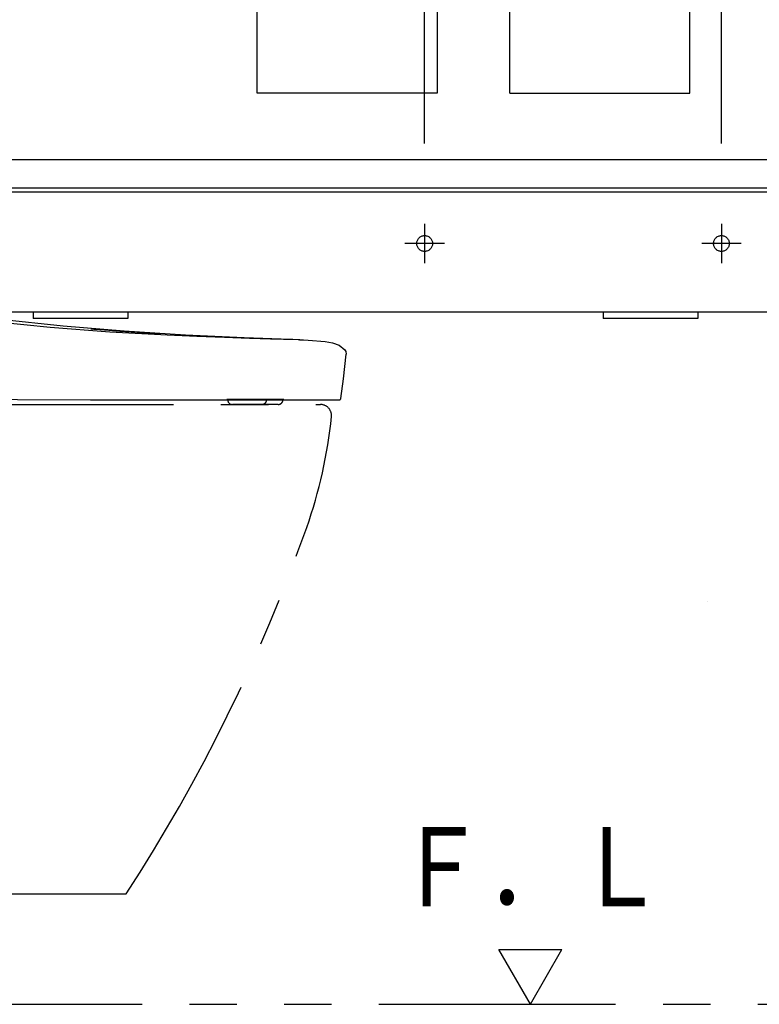
# Model space of a CAD drawing. Units: millimetres. Extents: x -395 to -10, y 7 to 297.
# Drawn here: x -294 to -271, y 78 to 109 of the extents above; entities that cross this region are included whole.
import ezdxf

# ---------------------------------------------------------------- set-up
doc = ezdxf.new("R2010")
doc.units = ezdxf.units.MM
for name, pattern in [('CENTER', [12, 7.5, -1.5, 1.5, -1.5]), ('DASHED', [4.5, 3, -1.5]), ('PHANTOM', [15, 7.5, -1.5, 1.5, -1.5, 1.5, -1.5])]:
    doc.linetypes.add(name, pattern=pattern)
doc.styles.get("Standard").update_dxf_attribs({"font": 'ROMANS', "bigfont": 'BIGFONT'})
doc.dimstyles.new('ISO-25', dxfattribs={"dimtxt": 2.5, "dimasz": 2.5, "dimexe": 1.25, "dimexo": 0.625, "dimtad": 1, "dimtxsty": 'Standard', "dimcen": 2.5, "dimadec": 0, "dimazin": 0, "dimtfac": 1, "dimtmove": 0, "dimatfit": 3, "dimfxl": 1, "dimarcsym": 0})

# ---------------------------------------------------------------- blocks, each defined once
blk = doc.blocks.new('VIS-UWFAA_R0005')
at = {"color": 0, "linetype": 'Continuous'}
for p, q in [((-270.314, 104.914), (-311.639, 104.914)), ((-270.314, 104.014), (-311.639, 104.014)), ((-269.889, 103.889), (-311.639, 103.889)), ((-269.889, 100.087), (-311.639, 100.087)), ((-293.589, 100.087), (-293.589, 99.889)), ((-290.589, 99.889), (-293.589, 99.889)), ((-290.589, 100.087), (-290.589, 99.889)), ((-275.539, 100.087), (-275.539, 99.889)), ((-272.539, 99.889), (-275.539, 99.889)), ((-272.539, 100.087), (-272.539, 99.889)), ((-272.214, 90.914), (-272.214, 90.914))]:
    blk.add_line(p, q, dxfattribs=at)
at = {"color": 0, "linetype": 'CENTER'}
for p, q in [((-281.189, 102.889), (-281.189, 101.639)), ((-271.789, 102.889), (-271.789, 101.639)), ((-280.564, 102.264), (-281.814, 102.264)), ((-271.164, 102.264), (-272.414, 102.264))]:
    blk.add_line(p, q, dxfattribs=at)
at = {"color": 0, "linetype": 'DASHED'}
for centre in [(-281.189, 102.264), (-271.789, 102.264)]:
    blk.add_circle(centre, 0.25, dxfattribs=at)
blk = doc.blocks.new('VIS-UWFAA_R0006')
at = {"color": 0, "linetype": 'Continuous'}
for p, q in [((-277.839, 78.164), (-278.839, 79.896)), ((-278.839, 79.896), (-276.839, 79.896)), ((-277.839, 78.164), (-276.839, 79.896))]:
    blk.add_line(p, q, dxfattribs=at)
blk = doc.blocks.new('VIS-UWFAA_R0008')
at = {"color": 0, "linetype": 'CENTER'}
for p, q in [((-279.639, 115.339), (-279.639, 111.37)), ((-283.139, 114.239), (-283.139, 112.989)), ((-276.139, 114.239), (-276.139, 112.989)), ((-283.764, 113.614), (-282.514, 113.614)), ((-276.764, 113.614), (-275.514, 113.614)), ((-284.639, 113.139), (-284.639, 111.889)), ((-282.139, 112.939), (-282.139, 111.689)), ((-277.139, 112.939), (-277.139, 111.689)), ((-274.639, 113.139), (-274.639, 111.889)), ((-285.264, 112.514), (-284.014, 112.514)), ((-282.764, 112.314), (-281.514, 112.314)), ((-277.764, 112.314), (-276.514, 112.314)), ((-275.264, 112.514), (-274.014, 112.514))]:
    blk.add_line(p, q, dxfattribs=at)
at = {"color": 0, "linetype": 'Continuous'}
for p, q in [((-285.151, 114.764), (-285.151, 113.869)), ((-274.126, 114.764), (-285.151, 114.764)), ((-274.126, 114.639), (-285.151, 114.639)), ((-274.276, 114.464), (-285.001, 114.464)), ((-274.126, 114.764), (-274.126, 113.869)), ((-287.098, 113.869), (-279.78, 113.869)), ((-272.18, 113.869), (-279.498, 113.869)), ((-287.135, 113.832), (-287.139, 113.631)), ((-287.139, 113.631), (-287.139, 112.59)), ((-279.742, 113.832), (-279.739, 113.631)), ((-279.739, 113.631), (-279.739, 112.59)), ((-279.535, 113.832), (-279.539, 113.631)), ((-279.539, 113.631), (-279.539, 112.59)), ((-272.142, 113.832), (-272.139, 113.631)), ((-272.139, 113.631), (-272.139, 112.59)), ((-279.539, 113.329), (-279.739, 113.329)), ((-287.138, 112.585), (-287.139, 112.59)), ((-287.137, 112.58), (-287.138, 112.585)), ((-287.135, 112.574), (-287.137, 112.58)), ((-287.132, 112.568), (-287.135, 112.574)), ((-287.128, 112.563), (-287.132, 112.568)), ((-287.122, 112.558), (-287.128, 112.563)), ((-287.116, 112.553), (-287.122, 112.558)), ((-287.109, 112.548), (-287.116, 112.553)), ((-287.102, 112.544), (-287.109, 112.548)), ((-287.093, 112.54), (-287.102, 112.544)), ((-287.085, 112.537), (-287.093, 112.54)), ((-287.076, 112.535), (-287.085, 112.537)), ((-287.066, 112.533), (-287.076, 112.535)), ((-287.057, 112.532), (-287.066, 112.533)), ((-287.048, 112.531), (-287.057, 112.532)), ((-287.039, 112.531), (-287.048, 112.531)), ((-287.039, 112.531), (-279.839, 112.531)), ((-286.739, 112.487), (-286.739, 112.531)), ((-286.651, 112.447), (-286.699, 112.447)), ((-286.664, 112.464), (-286.664, 112.531)), ((-286.651, 112.464), (-286.664, 112.464)), ((-286.651, 112.531), (-286.651, 112.39)), ((-286.65, 112.428), (-286.651, 112.435)), ((-286.65, 112.384), (-286.651, 112.39)), ((-286.648, 112.421), (-286.65, 112.428)), ((-286.648, 112.377), (-286.65, 112.384)), ((-286.643, 112.415), (-286.648, 112.421)), ((-286.643, 112.37), (-286.648, 112.377)), ((-286.637, 112.409), (-286.643, 112.415)), ((-286.637, 112.365), (-286.643, 112.37)), ((-286.629, 112.404), (-286.637, 112.409)), ((-286.629, 112.36), (-286.637, 112.365)), ((-286.62, 112.401), (-286.629, 112.404)), ((-286.62, 112.356), (-286.629, 112.36)), ((-286.61, 112.399), (-286.62, 112.401)), ((-286.61, 112.355), (-286.62, 112.356)), ((-286.601, 112.398), (-286.61, 112.399)), ((-286.601, 112.354), (-286.61, 112.355)), ((-280.676, 112.398), (-286.601, 112.398)), ((-280.676, 112.354), (-286.601, 112.354)), ((-286.489, 107.021), (-286.489, 112.354)), ((-280.789, 112.354), (-280.789, 107.021)), ((-280.667, 112.399), (-280.676, 112.398)), ((-280.667, 112.355), (-280.676, 112.354)), ((-280.658, 112.401), (-280.667, 112.399)), ((-280.658, 112.356), (-280.667, 112.355)), ((-280.649, 112.404), (-280.658, 112.401)), ((-280.649, 112.36), (-280.658, 112.356)), ((-280.641, 112.409), (-280.649, 112.404)), ((-280.641, 112.365), (-280.649, 112.36)), ((-280.634, 112.415), (-280.641, 112.409)), ((-280.634, 112.37), (-280.641, 112.365)), ((-280.63, 112.421), (-280.634, 112.415)), ((-280.63, 112.377), (-280.634, 112.37)), ((-280.627, 112.428), (-280.63, 112.421)), ((-280.627, 112.384), (-280.63, 112.377)), ((-280.626, 112.435), (-280.627, 112.428)), ((-280.626, 112.39), (-280.627, 112.384)), ((-280.626, 112.531), (-280.626, 112.39)), ((-280.614, 112.464), (-280.626, 112.464)), ((-280.626, 112.447), (-280.579, 112.447)), ((-280.614, 112.464), (-280.614, 112.531)), ((-280.539, 112.487), (-280.539, 112.531)), ((-280.139, 112.531), (-280.139, 111.281)), ((-279.83, 112.531), (-279.839, 112.531)), ((-279.821, 112.532), (-279.83, 112.531)), ((-279.811, 112.533), (-279.821, 112.532)), ((-279.802, 112.535), (-279.811, 112.533)), ((-279.793, 112.537), (-279.802, 112.535)), ((-279.784, 112.54), (-279.793, 112.537)), ((-279.776, 112.544), (-279.784, 112.54)), ((-279.768, 112.548), (-279.776, 112.544)), ((-279.761, 112.553), (-279.768, 112.548)), ((-279.755, 112.558), (-279.761, 112.553)), ((-279.75, 112.563), (-279.755, 112.558)), ((-279.746, 112.568), (-279.75, 112.563)), ((-279.743, 112.574), (-279.746, 112.568)), ((-279.74, 112.58), (-279.743, 112.574)), ((-279.739, 112.585), (-279.74, 112.58)), ((-279.739, 112.59), (-279.739, 112.585)), ((-279.538, 112.585), (-279.539, 112.59)), ((-279.537, 112.58), (-279.538, 112.585)), ((-279.535, 112.574), (-279.537, 112.58)), ((-279.532, 112.568), (-279.535, 112.574)), ((-279.528, 112.563), (-279.532, 112.568)), ((-279.522, 112.558), (-279.528, 112.563)), ((-279.516, 112.553), (-279.522, 112.558)), ((-279.509, 112.548), (-279.516, 112.553)), ((-279.502, 112.544), (-279.509, 112.548)), ((-279.493, 112.54), (-279.502, 112.544)), ((-279.485, 112.537), (-279.493, 112.54)), ((-279.476, 112.535), (-279.485, 112.537)), ((-279.466, 112.533), (-279.476, 112.535)), ((-279.457, 112.532), (-279.466, 112.533)), ((-279.448, 112.531), (-279.457, 112.532)), ((-279.439, 112.531), (-279.448, 112.531)), ((-272.239, 112.531), (-279.439, 112.531)), ((-279.139, 112.531), (-279.139, 111.281)), ((-278.739, 112.487), (-278.739, 112.531)), ((-278.651, 112.447), (-278.699, 112.447)), ((-278.664, 112.464), (-278.664, 112.531)), ((-278.664, 112.464), (-278.651, 112.464)), ((-278.651, 112.531), (-278.651, 112.39)), ((-278.65, 112.428), (-278.651, 112.435)), ((-278.65, 112.384), (-278.651, 112.39)), ((-278.648, 112.421), (-278.65, 112.428)), ((-278.648, 112.377), (-278.65, 112.384)), ((-278.643, 112.415), (-278.648, 112.421)), ((-278.643, 112.37), (-278.648, 112.377)), ((-278.637, 112.409), (-278.643, 112.415)), ((-278.637, 112.365), (-278.643, 112.37)), ((-278.629, 112.404), (-278.637, 112.409)), ((-278.629, 112.36), (-278.637, 112.365)), ((-278.62, 112.401), (-278.629, 112.404)), ((-278.62, 112.356), (-278.629, 112.36)), ((-278.61, 112.399), (-278.62, 112.401)), ((-278.61, 112.355), (-278.62, 112.356)), ((-278.601, 112.398), (-278.61, 112.399)), ((-278.601, 112.354), (-278.61, 112.355)), ((-278.601, 112.398), (-272.676, 112.398)), ((-278.601, 112.354), (-272.676, 112.354)), ((-278.489, 107.021), (-278.489, 112.354)), ((-272.789, 107.021), (-272.789, 112.354)), ((-272.667, 112.399), (-272.676, 112.398)), ((-272.667, 112.355), (-272.676, 112.354)), ((-272.658, 112.401), (-272.667, 112.399)), ((-272.658, 112.356), (-272.667, 112.355)), ((-272.649, 112.404), (-272.658, 112.401)), ((-272.649, 112.36), (-272.658, 112.356)), ((-272.641, 112.409), (-272.649, 112.404)), ((-272.641, 112.365), (-272.649, 112.36)), ((-272.634, 112.415), (-272.641, 112.409)), ((-272.634, 112.37), (-272.641, 112.365)), ((-272.63, 112.421), (-272.634, 112.415)), ((-272.63, 112.377), (-272.634, 112.37)), ((-272.627, 112.428), (-272.63, 112.421)), ((-272.627, 112.384), (-272.63, 112.377)), ((-272.626, 112.435), (-272.627, 112.428)), ((-272.626, 112.39), (-272.627, 112.384)), ((-272.626, 112.531), (-272.626, 112.39)), ((-272.626, 112.464), (-272.614, 112.464)), ((-272.626, 112.447), (-272.579, 112.447)), ((-272.614, 112.464), (-272.614, 112.531)), ((-272.539, 112.487), (-272.539, 112.531)), ((-272.23, 112.531), (-272.239, 112.531)), ((-272.221, 112.532), (-272.23, 112.531)), ((-272.211, 112.533), (-272.221, 112.532)), ((-272.202, 112.535), (-272.211, 112.533)), ((-272.193, 112.537), (-272.202, 112.535)), ((-272.184, 112.54), (-272.193, 112.537)), ((-272.176, 112.544), (-272.184, 112.54)), ((-272.168, 112.548), (-272.176, 112.544)), ((-272.161, 112.553), (-272.168, 112.548)), ((-272.155, 112.558), (-272.161, 112.553)), ((-272.15, 112.563), (-272.155, 112.558)), ((-272.146, 112.568), (-272.15, 112.563)), ((-272.143, 112.574), (-272.146, 112.568)), ((-272.14, 112.58), (-272.143, 112.574)), ((-272.139, 112.585), (-272.14, 112.58)), ((-272.139, 112.59), (-272.139, 112.585)), ((-286.836, 111.371), (-286.692, 111.371)), ((-280.139, 111.591), (-280.789, 111.591)), ((-278.489, 111.591), (-279.139, 111.591)), ((-272.442, 111.371), (-272.586, 111.371)), ((-286.886, 111.322), (-286.888, 111.046)), ((-286.642, 111.322), (-286.639, 111.046)), ((-280.639, 111.181), (-280.639, 111.031)), ((-280.189, 111.231), (-280.589, 111.231)), ((-278.689, 111.231), (-279.089, 111.231)), ((-278.639, 111.181), (-278.639, 111.031)), ((-272.636, 111.322), (-272.638, 111.046)), ((-272.392, 111.322), (-272.389, 111.046)), ((-287.031, 110.947), (-287.039, 110.521)), ((-286.981, 110.996), (-286.938, 110.996)), ((-286.741, 110.98), (-286.764, 110.979)), ((-286.718, 110.981), (-286.741, 110.98)), ((-286.695, 110.982), (-286.718, 110.981)), ((-286.675, 110.984), (-286.695, 110.982)), ((-286.659, 110.987), (-286.675, 110.984)), ((-286.648, 110.99), (-286.659, 110.987)), ((-286.644, 110.992), (-286.648, 110.99)), ((-286.641, 110.993), (-286.644, 110.992)), ((-286.639, 110.995), (-286.641, 110.993)), ((-286.639, 110.996), (-286.639, 110.995)), ((-286.589, 110.996), (-286.489, 110.996)), ((-280.789, 110.996), (-280.661, 110.996)), ((-278.639, 111.031), (-280.639, 111.031)), ((-280.639, 110.996), (-280.164, 110.521)), ((-280.624, 111.021), (-279.801, 111.021)), ((-280.482, 111.031), (-280.482, 111.021)), ((-280.361, 111.031), (-280.361, 111.021)), ((-279.801, 111.031), (-279.793, 110.036)), ((-279.476, 111.031), (-279.485, 110.036)), ((-278.654, 111.021), (-279.476, 111.021)), ((-279.296, 111.031), (-279.296, 111.021)), ((-278.639, 110.996), (-279.114, 110.521)), ((-278.931, 111.031), (-278.932, 111.021)), ((-278.916, 111.031), (-278.916, 111.021)), ((-278.796, 111.031), (-278.796, 111.021)), ((-278.489, 110.996), (-278.617, 110.996)), ((-272.688, 110.996), (-272.789, 110.996)), ((-272.491, 110.98), (-272.514, 110.979)), ((-272.468, 110.981), (-272.491, 110.98)), ((-272.445, 110.982), (-272.468, 110.981)), ((-272.425, 110.984), (-272.445, 110.982)), ((-272.409, 110.987), (-272.425, 110.984)), ((-272.398, 110.99), (-272.409, 110.987)), ((-272.394, 110.992), (-272.398, 110.99)), ((-272.391, 110.993), (-272.394, 110.992)), ((-272.389, 110.995), (-272.391, 110.993)), ((-272.389, 110.996), (-272.389, 110.995)), ((-272.296, 110.996), (-272.339, 110.996)), ((-272.246, 110.947), (-272.239, 110.521)), ((-287.031, 110.095), (-287.039, 110.521)), ((-280.534, 110.145), (-280.164, 110.521)), ((-278.743, 110.145), (-279.114, 110.521)), ((-272.246, 110.095), (-272.239, 110.521)), ((-286.838, 110.145), (-286.839, 110.071)), ((-286.838, 110.145), (-286.489, 110.145)), ((-280.789, 110.145), (-280.534, 110.145)), ((-280.64, 110.145), (-280.639, 110.046)), ((-279.8, 110.161), (-279.794, 110.161)), ((-279.8, 110.161), (-279.8, 110.046)), ((-279.478, 110.161), (-279.484, 110.161)), ((-279.478, 110.161), (-279.478, 110.046)), ((-278.489, 110.145), (-278.743, 110.145)), ((-278.638, 110.145), (-278.639, 110.046)), ((-272.44, 110.145), (-272.789, 110.145)), ((-272.44, 110.145), (-272.439, 110.071)), ((-286.981, 110.046), (-286.864, 110.046)), ((-280.614, 110.021), (-279.825, 110.021)), ((-279.778, 110.021), (-279.5, 110.021)), ((-278.664, 110.021), (-279.453, 110.021)), ((-272.296, 110.046), (-272.414, 110.046)), ((-280.789, 107.021), (-286.489, 107.021)), ((-278.489, 107.021), (-272.789, 107.021))]:
    blk.add_line(p, q, dxfattribs=at)
at = {"color": 0, "linetype": 'DASHED'}
for p, q in [((-286.489, 110.996), (-280.789, 110.996)), ((-272.789, 110.996), (-278.489, 110.996)), ((-286.489, 110.145), (-280.789, 110.145)), ((-272.789, 110.145), (-278.489, 110.145))]:
    blk.add_line(p, q, dxfattribs=at)
for centre in [(-283.139, 113.614), (-276.139, 113.614), (-284.639, 112.514), (-274.639, 112.514), (-282.139, 112.314), (-277.139, 112.314)]:
    blk.add_circle(centre, 0.25, dxfattribs=at)
at = {"color": 0, "linetype": 'Continuous'}
for centre, radius, start, end in [((-285.001, 114.314), 0.15, 90, 180), ((-274.276, 114.314), 0.15, 0, 90), ((-287.098, 113.832), 0.0375, 90, 179), ((-279.78, 113.832), 0.0375, 1, 90), ((-279.498, 113.832), 0.0375, 90, 179), ((-272.18, 113.832), 0.0375, 1, 90), ((-286.699, 112.487), 0.04, 180, 270), ((-280.579, 112.487), 0.04, 270, 0), ((-278.699, 112.487), 0.04, 180, 270), ((-272.579, 112.487), 0.04, 270, 0), ((-286.836, 111.321), 0.05, 90, 179.5), ((-286.692, 111.321), 0.05, 0.5, 90), ((-272.586, 111.321), 0.05, 90, 179.5), ((-272.442, 111.321), 0.05, 0.5, 90), ((-286.938, 111.046), 0.05, 270, 359.5), ((-286.589, 111.046), 0.05, 180.5, 270), ((-280.589, 111.181), 0.05, 90, 180), ((-280.189, 111.281), 0.05, 270, 0), ((-279.089, 111.281), 0.05, 180, 270), ((-278.689, 111.181), 0.05, 0, 90), ((-272.688, 111.046), 0.05, 270, 359.5), ((-272.339, 111.046), 0.05, 180.5, 270), ((-286.981, 110.946), 0.05, 90, 179), ((-280.661, 111.021), 0.025, 270, 337.9757), ((-280.624, 111.006), 0.015, 90, 157.9757), ((-278.654, 111.006), 0.015, 22.0243, 90), ((-278.617, 111.021), 0.025, 202.0243, 270), ((-272.296, 110.946), 0.05, 1, 90), ((-286.981, 110.096), 0.05, 181, 270), ((-286.864, 110.071), 0.025, 270, 359.5), ((-280.614, 110.046), 0.025, 180.5, 270), ((-279.825, 110.046), 0.025, 270, 0), ((-279.778, 110.036), 0.015, 180.5, 270), ((-279.5, 110.036), 0.015, 270, 359.5), ((-279.453, 110.046), 0.025, 180, 270), ((-278.664, 110.046), 0.025, 270, 359.5), ((-272.414, 110.071), 0.025, 180.5, 270), ((-272.296, 110.096), 0.05, 270, 359)]:
    blk.add_arc(centre, radius, start, end, dxfattribs=at)
blk = doc.blocks.new('VIS-UWFAA_R0017')
at = {"color": 112, "linetype": 'PHANTOM'}
for p, q in [((-287.422, 97.314), (-287.422, 97.291)), ((-287.371, 97.318), (-287.246, 97.318)), ((-287.238, 97.318), (-287.246, 97.318)), ((-287.238, 97.319), (-286.551, 97.319)), ((-286.518, 97.319), (-285.946, 97.319)), ((-286.208, 97.314), (-286.208, 97.291)), ((-285.681, 97.291), (-285.681, 97.314)), ((-311.639, 97.164), (-284.489, 97.164)), ((-287.409, 97.241), (-287.408, 97.239)), ((-286.324, 97.164), (-287.278, 97.164)), ((-285.932, 97.164), (-286.324, 97.164)), ((-286.219, 97.241), (-286.22, 97.239)), ((-285.826, 97.164), (-285.932, 97.164)), ((-285.696, 97.239), (-285.695, 97.241)), ((-311.639, 81.664), (-290.639, 81.664))]:
    blk.add_line(p, q, dxfattribs=at)
for points in [[(-285.137, 99.215), (-286.907, 99.28), (-288.759, 99.364), (-290.706, 99.483), (-292.642, 99.641), (-294.646, 99.855), (-296.716, 100.134), (-298.86, 100.483)], [(-285.137, 99.215), (-285.19, 99.216), (-285.362, 99.22), (-285.66, 99.228), (-286.074, 99.238), (-286.74, 99.257), (-287.527, 99.281), (-288.403, 99.313), (-289.341, 99.355), (-291.155, 99.459), (-293.049, 99.606), (-294.98, 99.802), (-296.922, 100.058), (-298.86, 100.38)], [(-291.756, 99.563), (-291.661, 99.555), (-291.474, 99.54), (-291.188, 99.517), (-290.844, 99.492), (-290.485, 99.467), (-290.136, 99.444), (-289.835, 99.425), (-289.652, 99.414), (-289.574, 99.41)], [(-285.156, 99.216), (-285.026, 99.211), (-284.874, 99.205)], [(-285.137, 99.215), (-285.021, 99.211), (-284.874, 99.205)], [(-284.874, 99.205), (-284.335, 99.161), (-284.11, 99.117), (-283.894, 99.041), (-283.716, 98.9)], [(-283.716, 98.9), (-283.682, 98.84), (-283.676, 98.756)], [(-283.841, 97.358), (-283.763, 97.972), (-283.676, 98.756)], [(-300.158, 97.82), (-298.308, 97.545), (-296.446, 97.39), (-294.088, 97.321), (-291.776, 97.314)], [(-291.776, 97.314), (-291.285, 97.314), (-290.669, 97.314)], [(-290.669, 97.314), (-289.549, 97.314), (-288.474, 97.314), (-287.462, 97.314), (-286.523, 97.314), (-285.943, 97.314), (-285.413, 97.314), (-284.943, 97.314), (-284.494, 97.314), (-284.16, 97.314), (-283.956, 97.314), (-283.891, 97.314)], [(-286.185, 97.32), (-286.374, 97.319), (-286.612, 97.319), (-286.867, 97.319), (-287.071, 97.318), (-287.245, 97.319), (-287.384, 97.319), (-287.43, 97.319), (-287.444, 97.319), (-287.449, 97.319), (-287.451, 97.319), (-287.451, 97.319), (-287.451, 97.319), (-287.451, 97.319)], [(-287.436, 97.314), (-287.436, 97.314), (-287.437, 97.314), (-287.437, 97.314), (-287.437, 97.314), (-287.438, 97.314), (-287.438, 97.314), (-287.438, 97.314), (-287.438, 97.314), (-287.439, 97.314), (-287.439, 97.314), (-287.439, 97.314), (-287.44, 97.314), (-287.44, 97.314), (-287.44, 97.314), (-287.441, 97.315), (-287.441, 97.315), (-287.441, 97.315), (-287.441, 97.315), (-287.442, 97.315), (-287.442, 97.315), (-287.442, 97.315), (-287.443, 97.315), (-287.443, 97.315), (-287.443, 97.315), (-287.443, 97.315), (-287.444, 97.315), (-287.444, 97.315), (-287.444, 97.316), (-287.445, 97.316), (-287.445, 97.316), (-287.445, 97.316), (-287.445, 97.316), (-287.446, 97.316), (-287.446, 97.316), (-287.446, 97.316), (-287.447, 97.316), (-287.447, 97.317), (-287.447, 97.317), (-287.447, 97.317), (-287.448, 97.317), (-287.448, 97.317), (-287.448, 97.317), (-287.448, 97.317), (-287.449, 97.317), (-287.449, 97.318), (-287.449, 97.318), (-287.449, 97.318), (-287.45, 97.318), (-287.45, 97.318), (-287.45, 97.318)], [(-287.434, 97.314), (-287.435, 97.314), (-287.435, 97.314), (-287.435, 97.314), (-287.436, 97.314), (-287.436, 97.314), (-287.436, 97.314), (-287.437, 97.314), (-287.437, 97.314), (-287.437, 97.314), (-287.438, 97.314), (-287.438, 97.314), (-287.438, 97.314), (-287.439, 97.314), (-287.439, 97.314), (-287.439, 97.314), (-287.44, 97.314), (-287.44, 97.314), (-287.44, 97.315), (-287.441, 97.315), (-287.441, 97.315), (-287.441, 97.315), (-287.442, 97.315), (-287.442, 97.315), (-287.442, 97.315), (-287.443, 97.315), (-287.443, 97.315), (-287.443, 97.315), (-287.444, 97.315), (-287.444, 97.315), (-287.444, 97.315), (-287.444, 97.316), (-287.445, 97.316), (-287.445, 97.316), (-287.445, 97.316), (-287.446, 97.316), (-287.446, 97.316), (-287.446, 97.316), (-287.447, 97.316), (-287.447, 97.317), (-287.447, 97.317), (-287.447, 97.317), (-287.448, 97.317), (-287.448, 97.317), (-287.448, 97.317), (-287.449, 97.317), (-287.449, 97.318), (-287.449, 97.318), (-287.449, 97.318), (-287.45, 97.318), (-287.45, 97.318)], [(-285.794, 97.32), (-285.88, 97.32), (-285.966, 97.32), (-286.052, 97.32), (-286.185, 97.32)], [(-285.652, 97.319), (-285.659, 97.319), (-285.682, 97.319), (-285.794, 97.32)], [(-285.653, 97.318), (-285.654, 97.318), (-285.654, 97.318), (-285.654, 97.318), (-285.654, 97.318), (-285.655, 97.318), (-285.655, 97.317), (-285.655, 97.317), (-285.655, 97.317), (-285.656, 97.317), (-285.656, 97.317), (-285.656, 97.317), (-285.657, 97.317), (-285.657, 97.316), (-285.657, 97.316), (-285.657, 97.316), (-285.658, 97.316), (-285.658, 97.316), (-285.658, 97.316), (-285.658, 97.316), (-285.659, 97.316), (-285.659, 97.316), (-285.659, 97.315), (-285.66, 97.315), (-285.66, 97.315), (-285.66, 97.315), (-285.66, 97.315), (-285.661, 97.315), (-285.661, 97.315), (-285.661, 97.315), (-285.662, 97.315), (-285.662, 97.315), (-285.662, 97.315), (-285.662, 97.315), (-285.663, 97.315), (-285.663, 97.315), (-285.663, 97.314), (-285.664, 97.314), (-285.664, 97.314), (-285.664, 97.314), (-285.664, 97.314), (-285.665, 97.314), (-285.665, 97.314), (-285.665, 97.314), (-285.666, 97.314), (-285.666, 97.314), (-285.666, 97.314), (-285.667, 97.314), (-285.667, 97.314), (-285.667, 97.314), (-285.667, 97.314)], [(-285.652, 97.319), (-285.652, 97.319), (-285.652, 97.319), (-285.653, 97.319), (-285.655, 97.319), (-285.665, 97.319)], [(-286.22, 97.239), (-286.221, 97.236), (-286.222, 97.234), (-286.224, 97.231), (-286.225, 97.229), (-286.227, 97.226), (-286.228, 97.223), (-286.23, 97.221), (-286.231, 97.219), (-286.233, 97.216), (-286.235, 97.214), (-286.236, 97.211), (-286.238, 97.209), (-286.24, 97.207), (-286.242, 97.205), (-286.243, 97.203), (-286.245, 97.201), (-286.247, 97.199), (-286.249, 97.197), (-286.251, 97.195), (-286.253, 97.193), (-286.255, 97.191), (-286.257, 97.189), (-286.259, 97.188), (-286.262, 97.186), (-286.264, 97.184), (-286.266, 97.183), (-286.268, 97.181), (-286.27, 97.18), (-286.273, 97.178), (-286.275, 97.177), (-286.277, 97.176), (-286.279, 97.175), (-286.282, 97.174), (-286.284, 97.173), (-286.287, 97.172), (-286.289, 97.171), (-286.291, 97.17), (-286.294, 97.169), (-286.296, 97.168), (-286.299, 97.167), (-286.301, 97.167), (-286.304, 97.166), (-286.306, 97.166), (-286.309, 97.165), (-286.311, 97.165), (-286.314, 97.165), (-286.316, 97.164), (-286.319, 97.164), (-286.321, 97.164), (-286.324, 97.164)], [(-286.208, 97.291), (-286.208, 97.29), (-286.208, 97.289), (-286.208, 97.288), (-286.208, 97.287), (-286.208, 97.286), (-286.208, 97.285), (-286.209, 97.284), (-286.209, 97.283), (-286.209, 97.282), (-286.209, 97.281), (-286.209, 97.279), (-286.209, 97.278), (-286.209, 97.277), (-286.209, 97.276), (-286.209, 97.275), (-286.209, 97.274), (-286.21, 97.273), (-286.21, 97.272), (-286.21, 97.271), (-286.21, 97.27), (-286.21, 97.269), (-286.21, 97.268), (-286.211, 97.267), (-286.211, 97.266), (-286.211, 97.265), (-286.211, 97.264), (-286.211, 97.263), (-286.212, 97.262), (-286.212, 97.261), (-286.212, 97.26), (-286.212, 97.259), (-286.213, 97.258), (-286.213, 97.257), (-286.213, 97.256), (-286.214, 97.255), (-286.214, 97.254), (-286.214, 97.253), (-286.215, 97.252), (-286.215, 97.251), (-286.215, 97.25), (-286.216, 97.249), (-286.216, 97.248), (-286.216, 97.247), (-286.217, 97.247), (-286.217, 97.246), (-286.217, 97.245), (-286.218, 97.244), (-286.218, 97.243), (-286.219, 97.242), (-286.219, 97.241)]]:
    blk.add_lwpolyline(points, dxfattribs=at)
for centre, radius, start, end in [((-283.891, 97.364), 0.05, 270, 352.4502), ((-287.322, 97.291), 0.1, 180, 210), ((-287.278, 97.314), 0.15, 210, 270), ((-285.826, 97.314), 0.15, 270, 330), ((-285.781, 97.291), 0.1, 330, 0), ((-284.489, 96.814), 0.35, 354.3044, 90), ((-299.066, 98.268), 15, 340.5367, 354.3044), ((-336.781, 111.596), 55, 327.0287, 340.5367)]:
    blk.add_arc(centre, radius, start, end, dxfattribs=at)
blk = doc.blocks.new('*D62')
at = {"color": 7, "linetype": 'Continuous'}
for p, q in [((-281.189, 105.429), (-281.189, 147)), ((-295.439, 145), (-281.189, 145))]:
    blk.add_line(p, q, dxfattribs=at)
at = {"color": 7, "linetype": 'Continuous', "const_width": 0.5}
blk.add_lwpolyline([(-281.439, 145, 1), (-280.939, 145, 1), (-281.439, 145, 1)], format="xyb", dxfattribs=at)
at = {"layer": 'Defpoints', "color": 0}
for p in [(-281.189, 145), (-295.439, 102.889), (-281.189, 102.889)]:
    blk.add_point(p, dxfattribs=at)
at = {"color": 0, "insert": (-288.313, 146.875), "char_height": 2.5, "attachment_point": 5}
blk.add_mtext('285', dxfattribs=at)
blk = doc.blocks.new('_Dot')
at = {"color": 0, "linetype": 'ByBlock', "lineweight": -2}
blk.add_line((-0.5, 0), (-1, 0), dxfattribs=at)
at = {"color": 0, "linetype": 'ByBlock', "const_width": 0.5}
blk.add_lwpolyline([(-0.25, 0, 1), (0.25, 0, 1)], format="xyb", close=True, dxfattribs=at)
blk = doc.blocks.new('_None')
blk = doc.blocks.new('*D69')
at = {"color": 7, "linetype": 'Continuous'}
for p, q in [((-271.789, 105.429), (-271.789, 147)), ((-281.189, 145), (-271.789, 145))]:
    blk.add_line(p, q, dxfattribs=at)
at = {"color": 7, "linetype": 'Continuous', "const_width": 0.5}
blk.add_lwpolyline([(-272.039, 145, 1), (-271.539, 145, 1), (-272.039, 145, 1)], format="xyb", dxfattribs=at)
at = {"layer": 'Defpoints', "color": 0}
for p in [(-271.789, 145), (-281.189, 102.889), (-271.789, 102.889)]:
    blk.add_point(p, dxfattribs=at)
at = {"color": 0, "insert": (-276.488, 146.875), "char_height": 2.5, "attachment_point": 5}
blk.add_mtext('188', dxfattribs=at)

msp = doc.modelspace()

# ---------------------------------------------------------------- linework, layer by layer
at = {"color": 20, "linetype": 'PHANTOM'}
msp.add_line((-327.6387658, 78.1641784), (-242.8387658, 78.1641784), dxfattribs=at)

# ---------------------------------------------------------------- block references
at = {"color": 7}
for name in ['VIS-UWFAA_R0005', 'VIS-UWFAA_R0008', 'VIS-UWFAA_R0017', 'VIS-UWFAA_R0006']:
    msp.add_blockref(name, (0, 0), dxfattribs=at)

# ---------------------------------------------------------------- texts
at = {"color": 7, "insert": (-277.8387658, 81.27122921), "char_height": 2.5, "attachment_point": 8}
msp.add_mtext('{\\W0.833333;Ｆ．Ｌ}', dxfattribs=at)

# ---------------------------------------------------------------- dimensions: what is measured, and where the dimension line sits
at = {"color": 7}
for base, p1, p2, text, picture, middle in [((-281.1887658, 145), (-295.4387658, 102.8891784), (-281.1887658, 102.8891784), '285', '*D62', (-288.3127658, 145)), ((-271.7887658, 145), (-281.1887658, 102.8891784), (-271.7887658, 102.8891784), '188', '*D69', (-276.4877658, 145))]:
    dim = msp.add_linear_dim(base=base, p1=p1, p2=p2, angle=180, text=text, dimstyle='ISO-25', override={"dimtxt": 2.5, "dimasz": 1, "dimexe": 2, "dimexo": 2.54, "dimgap": 0.625, "dimtad": 1, "dimtih": 0, "dimtoh": 0, "dimdec": 0, "dimdsep": 46, "dimblk1": 'None', "dimblk2": 'Dot', "dimsah": 1, "dimse1": 1, "dimse2": 0, "dimtmove": 0}, dxfattribs=at)
    dim.commit()
    dim.dimension.update_dxf_attribs({"geometry": picture, "text_midpoint": middle, "dimtype": 160})

doc.saveas('drawing.dxf')
